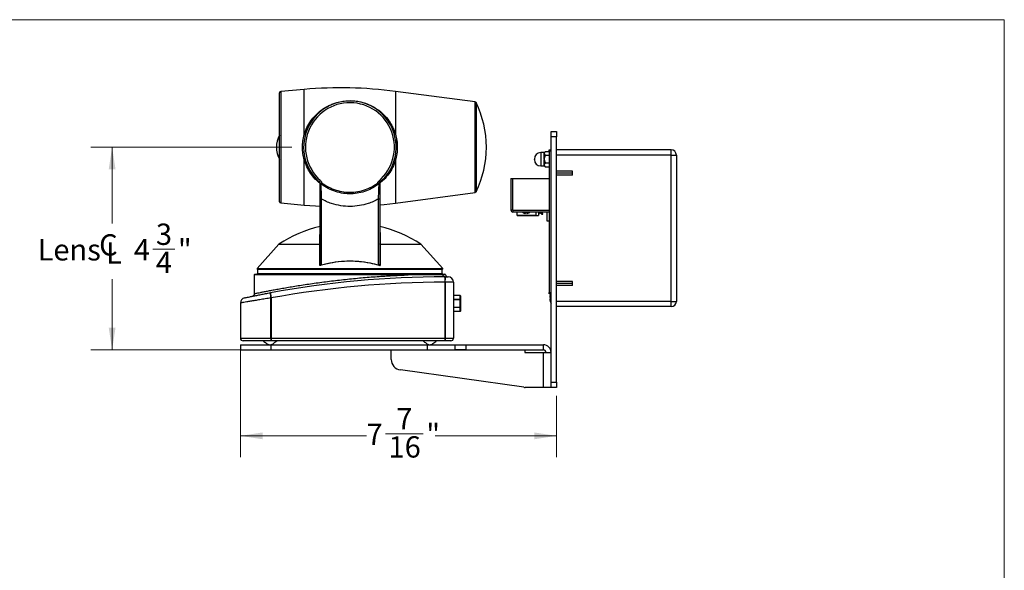
# Model space of a CAD drawing. Units: inches. Extents: x 0.3 to 10.8, y 0.4 to 8.2.
# Drawn here: x 4.9 to 10.6, y 5 to 8.2 of the extents above; entities that cross this region are included whole.
import ezdxf

# ---------------------------------------------------------------- set-up
doc = ezdxf.new("R2010")
doc.units = ezdxf.units.IN
doc.header["$MEASUREMENT"] = 0
doc.styles.add('SLDTEXTSTYLE0', font='TXT', dxfattribs={"width": 0.75})
doc.dimstyles.new('SLDDIMSTYLE0', dxfattribs={"dimtxt": 0.125, "dimasz": 0.13, "dimexe": 0, "dimexo": 0.0625, "dimgap": 0.03125, "dimtad": 0, "dimtih": 1, "dimtoh": 1, "dimdec": 6, "dimlfac": 4, "dimrnd": 1e-09, "dimzin": 12, "dimdsep": 46, "dimtxsty": 'SLDTEXTSTYLE0', "dimsah": 1, "dimcen": 0.09, "dimadec": 0, "dimazin": 3, "dimtfac": 1, "dimtdec": 3, "dimtofl": 0, "dimtmove": 0, "dimatfit": 3, "dimfxl": 1, "dimfrac": 2, "dimtolj": 1, "dimtzin": 12, "dimarcsym": 0})

# ---------------------------------------------------------------- blocks, each defined once
blk = doc.blocks.new('_D_2')
at = {"color": 7, "linetype": 'Continuous', "lineweight": 0}
for p, q in [((6.1506, 6.2742), (6.1506, 5.6263)), ((8.0038, 5.9855), (8.0038, 5.6263)), ((6.1506, 5.7513), (6.8901, 5.7513)), ((7.0008, 5.7641), (7.2221, 5.7641)), ((8.0038, 5.7513), (7.292, 5.7513))]:
    blk.add_line(p, q, dxfattribs=at)
at = {"color": 7, "linetype": 'Continuous', "lineweight": 18}
for points in [[(6.1506, 5.7513), (6.2806, 5.7313), (6.2806, 5.7713)], [(8.0038, 5.7513), (7.8738, 5.7713), (7.8738, 5.7313)]]:
    blk.add_solid(points, dxfattribs=at)
at = {"color": 7, "linetype": 'Continuous', "lineweight": 18, "char_height": 0.125, "attachment_point": 1, "style": 'SLDTEXTSTYLE0'}
for s, insert in [('7', (7.0653, 5.9143)), ('7', (6.8901, 5.823)), ('"', (7.2405, 5.823)), ('16', (7.0191, 5.749))]:
    blk.add_mtext(s, dxfattribs=dict(at, insert=insert))
blk = doc.blocks.new('SW_SYMBOL_MOD_CL')
at = {"color": 0, "linetype": 'Continuous', "lineweight": 18, "char_height": 30.8, "attachment_point": 5, "style": 'SLDTEXTSTYLE0'}
for s, insert in [('C', (15.7, 23.6)), ('L', (23.6, 11.8))]:
    blk.add_mtext(s, dxfattribs=dict(at, insert=insert))
blk = doc.blocks.new('_D_3')
at = {"color": 7, "linetype": 'Continuous', "lineweight": 0}
for p, q in [((6.4529, 7.4442), (5.2735, 7.4442)), ((5.3985, 7.4442), (5.3985, 6.9967)), ((5.6368, 6.846), (5.7658, 6.846)), ((5.3985, 6.2555), (5.3985, 6.6698)), ((6.2799, 6.2555), (5.2735, 6.2555))]:
    blk.add_line(p, q, dxfattribs=at)
at = {"color": 7, "linetype": 'Continuous', "lineweight": 18}
for points in [[(5.3985, 7.4442), (5.3785, 7.3142), (5.4185, 7.3142)], [(5.3985, 6.2555), (5.4185, 6.3855), (5.3785, 6.3855)]]:
    blk.add_solid(points, dxfattribs=at)
at = {"color": 7, "linetype": 'Continuous', "lineweight": 18, "xscale": 0.0040555664, "yscale": 0.0040555664, "zscale": 0.0040555664}
blk.add_blockref('SW_SYMBOL_MOD_CL', (5.3129, 6.7591), dxfattribs=at)
at = {"color": 7, "linetype": 'Continuous', "lineweight": 18, "char_height": 0.125, "attachment_point": 1, "style": 'SLDTEXTSTYLE0'}
for s, insert in [('3', (5.6552, 6.9962)), ('Lens', (4.9613, 6.9049)), ('4', (5.5262, 6.9049)), ('"', (5.7842, 6.9049)), ('4', (5.6552, 6.8309))]:
    blk.add_mtext(s, dxfattribs=dict(at, insert=insert))

msp = doc.modelspace()

# ---------------------------------------------------------------- linework, layer by layer
at = {"color": 7, "linetype": 'Continuous', "lineweight": 18}
for p in [(0.329927, 8.19207317), (10.629927, 0.39207317)]:
    msp.add_line(p, (10.629927, 8.19207317), dxfattribs=at)
at = {"color": 7, "linetype": 'Continuous', "lineweight": 25}
for p, q in [((6.38035007, 7.4441564), (6.38035007, 7.76369484)), ((6.52514334, 7.78323509), (6.38719641, 7.7711663)), ((7.52638043, 7.71008529), (7.05928039, 7.77158018)), ((7.97258303, 7.53547914), (8.00383303, 7.53547914)), ((7.97258303, 7.50422914), (7.97258303, 7.53547914)), ((8.00383303, 7.53547914), (8.00383303, 7.50422914)), ((8.00383303, 7.50422914), (7.97258303, 7.50422914)), ((7.97258303, 6.06672914), (7.97258303, 7.50422914)), ((8.00383303, 6.06672914), (8.00383303, 7.50422914)), ((6.38035007, 7.12461796), (6.38035007, 7.4441564)), ((7.93220375, 7.41249538), (7.91198928, 7.41249538)), ((7.93220375, 7.38239374), (7.93220375, 7.40389505)), ((7.93397151, 7.40446607), (7.93323928, 7.40800378)), ((7.93831444, 7.41757053), (7.93397151, 7.41322761)), ((7.93397151, 7.40446607), (7.93397151, 7.38256171)), ((7.93928227, 7.41850349), (7.96058303, 7.41850349)), ((7.93928227, 7.39750408), (7.96058303, 7.39750408)), ((7.96058303, 7.4279004), (7.97258303, 7.4279004)), ((7.96058303, 7.4200879), (7.96058303, 7.4279004)), ((7.96058303, 7.4200879), (7.96058303, 6.5919629)), ((7.97258303, 7.4200879), (7.96058303, 7.4200879)), ((8.67558303, 7.42922914), (8.00383303, 7.42922914)), ((8.67558303, 7.39797914), (8.00383303, 7.39797914)), ((8.67558303, 7.39797914), (8.67558303, 7.42922914)), ((8.67558303, 6.54022914), (8.67558303, 7.39797914)), ((8.67558303, 7.39797914), (8.70683303, 7.39797914)), ((8.70683303, 7.39797914), (8.70683303, 6.54022914)), ((7.05537508, 7.37827311), (7.05306447, 7.3675729)), ((7.87448928, 7.37270544), (7.87448928, 7.37499538)), ((7.87448928, 7.37187038), (7.87448928, 7.37270544)), ((7.91198928, 7.33437038), (7.93220375, 7.33437038)), ((7.93220375, 7.34498632), (7.93220375, 7.3674873)), ((7.93323928, 7.37496878), (7.93397151, 7.38256171)), ((7.93323928, 7.34039787), (7.93397151, 7.34445308)), ((7.93928227, 7.35243347), (7.93397151, 7.36737585)), ((7.93397151, 7.36737585), (7.93397151, 7.34445308)), ((7.93928227, 7.32836227), (7.93397151, 7.33634265)), ((7.93397151, 7.33363814), (7.93831444, 7.32929522)), ((7.93928227, 7.35243347), (7.96058303, 7.35243347)), ((7.93822595, 7.32951118), (7.93928227, 7.32836227)), ((7.93928227, 7.32836227), (7.96058303, 7.32836227)), ((8.09758303, 7.30422914), (8.00383303, 7.30422914)), ((8.09758303, 7.29251664), (8.00383303, 7.29251664)), ((8.09758303, 7.29250414), (8.00383303, 7.29250414)), ((8.09758303, 7.28079164), (8.00383303, 7.28079164)), ((8.09758303, 7.29251664), (8.09758303, 7.30422914)), ((8.09758303, 7.29250414), (8.09758303, 7.29251664)), ((8.09758303, 7.28079164), (8.09758303, 7.29250414)), ((6.61944244, 7.24921206), (6.61256951, 7.24148553)), ((6.61760007, 7.23027793), (6.61759112, 7.23079599)), ((6.62070635, 7.23109355), (6.62045924, 7.2309812)), ((6.62045924, 7.2309812), (6.62150737, 7.22529597)), ((6.6283577, 7.23530064), (6.63284739, 7.23198907)), ((6.96283415, 7.22937125), (6.96113029, 7.2305049)), ((6.96871546, 7.23764265), (6.96201085, 7.24551568)), ((6.96256365, 7.23332145), (6.96479693, 7.23323962)), ((6.984172, 7.25304646), (6.9680778, 7.2381791)), ((6.96810007, 7.2363103), (6.96810007, 7.23096774)), ((7.73670311, 7.26112727), (7.73670311, 7.07587727)), ((7.73670311, 7.26112727), (7.74670311, 7.26112727)), ((7.74670311, 7.26112727), (7.74670311, 7.07587727)), ((7.74870311, 7.26112727), (7.96058303, 7.26112727)), ((7.74870311, 7.07587727), (7.74870311, 7.26112727)), ((7.05928039, 7.11673261), (7.52638043, 7.1782275)), ((6.38719641, 7.1171465), (6.52514334, 7.1050777)), ((6.61760007, 6.75848373), (6.61760007, 7.14286629)), ((6.62510007, 7.14093382), (6.62510007, 6.75655126)), ((6.96060007, 6.75655126), (6.96060007, 7.14093382)), ((6.96810007, 7.14286629), (6.96810007, 6.75848373)), ((7.74670311, 7.07587727), (7.73670311, 7.07587727)), ((7.74870311, 7.07387727), (7.74870311, 7.07587727)), ((7.74870311, 7.07387727), (7.74870311, 7.06387727)), ((7.96058303, 7.06387727), (7.74870311, 7.06387727)), ((7.77351413, 7.04434971), (7.77351413, 7.06387727)), ((7.77351413, 7.04434971), (7.77351413, 7.04312727)), ((7.88256925, 7.04434971), (7.77351413, 7.04434971)), ((7.81228694, 7.05862906), (7.81171538, 7.05862906)), ((7.81810142, 7.05649218), (7.81843336, 7.05641708)), ((7.82171688, 7.05641708), (7.82178834, 7.05649218)), ((7.82185836, 7.05649218), (7.82178398, 7.05641708)), ((7.82178834, 7.05649218), (7.82197545, 7.05862906)), ((7.82601986, 7.05862906), (7.82194972, 7.05862906)), ((7.83009517, 7.05862906), (7.82601986, 7.05862906)), ((7.8303077, 7.05649218), (7.83038208, 7.05641708)), ((7.83369459, 7.05641708), (7.83402718, 7.05649218)), ((7.83406464, 7.05649218), (7.83373269, 7.05641708)), ((7.84045054, 7.05862906), (7.8398433, 7.05862906)), ((7.88256925, 7.06387727), (7.88256925, 7.04434971)), ((7.89901413, 7.06387727), (7.89901413, 7.04312727)), ((7.89901413, 7.05468435), (7.89982712, 7.05468435)), ((7.89901413, 7.0517316), (7.89982712, 7.0517316)), ((7.89982712, 7.05468435), (7.89982712, 7.0517316)), ((7.90058044, 7.05468435), (7.89982712, 7.05468435)), ((7.89982712, 7.0517316), (7.90179563, 7.0517316)), ((7.90164578, 7.05468435), (7.90058044, 7.05468435)), ((7.90179563, 7.05468435), (7.90164578, 7.05468435)), ((7.90179563, 7.05665286), (7.90179563, 7.05526091)), ((7.9106539, 7.05665286), (7.90179563, 7.05665286)), ((7.90179563, 7.05526091), (7.90179563, 7.05468435)), ((7.90338347, 7.05517648), (7.90179563, 7.05517648)), ((7.90179563, 7.0517316), (7.90179563, 7.05468435)), ((7.90338347, 7.05517648), (7.90423586, 7.05665286)), ((7.9106539, 7.05665286), (7.91291384, 7.05665286)), ((7.91291384, 7.05665286), (7.91655941, 7.05665286)), ((7.91655941, 7.05665286), (7.91655941, 7.06387727)), ((7.92148067, 7.05468435), (7.91852791, 7.05468435)), ((7.91852791, 7.0517316), (7.92148067, 7.0517316)), ((7.92148067, 7.0517316), (7.92148067, 7.05468435)), ((7.92344917, 7.05468435), (7.92148067, 7.05468435)), ((7.92148067, 7.0517316), (7.92344917, 7.0517316)), ((7.92344917, 7.0517316), (7.92344917, 7.05468435)), ((7.94858303, 7.01112727), (7.94858303, 7.06387727)), ((7.77351413, 7.04312727), (7.89901413, 7.04312727)), ((7.96058303, 7.01112727), (7.94858303, 7.01112727)), ((6.61625919, 6.9323519), (6.61760007, 6.9366029)), ((6.61625919, 6.87547331), (6.61625919, 6.9323519)), ((6.96944095, 6.94442843), (6.96944095, 6.87547331)), ((6.37665866, 6.87547331), (6.24840908, 6.73303773)), ((6.37665866, 6.87547331), (6.61625919, 6.87547331)), ((6.61640146, 6.87549184), (6.61625919, 6.87547331)), ((6.96944095, 6.87547331), (6.96929869, 6.87549184)), ((6.96944095, 6.87547331), (7.20904149, 6.87547331)), ((7.33729106, 6.73303773), (7.20904149, 6.87547331)), ((6.61752966, 6.75700087), (6.61760007, 6.75848373)), ((6.62510007, 6.75655126), (6.62472789, 6.75361273)), ((6.96097225, 6.75361273), (6.96060007, 6.75655126)), ((6.96810007, 6.75848373), (6.96817049, 6.75700087)), ((6.23601502, 6.69922331), (7.13270692, 6.69922331)), ((6.25151149, 6.72672331), (6.25151149, 6.70297331)), ((7.33277011, 6.69922331), (7.35005392, 6.69922331)), ((7.33418866, 6.70297331), (7.33418866, 6.72672331)), ((6.23226502, 6.69547331), (6.23226502, 6.58516577)), ((7.35046803, 6.65247331), (7.35010683, 6.65247331)), ((7.35205525, 6.65247331), (7.35046803, 6.65247331)), ((7.35046803, 6.32422331), (7.35046803, 6.65247331)), ((7.35106565, 6.68372331), (7.35142685, 6.68372331)), ((7.35142685, 6.68372331), (7.36902828, 6.68372331)), ((7.35205525, 6.65247331), (7.35205525, 6.32422331)), ((7.40027828, 6.65247331), (7.35205525, 6.65247331)), ((7.40027828, 6.65247331), (7.40027828, 6.32422331)), ((8.09758303, 6.65741664), (8.00383303, 6.65741664)), ((8.09758303, 6.64570414), (8.00383303, 6.64570414)), ((8.09758303, 6.64569164), (8.00383303, 6.64569164)), ((8.09758303, 6.64570414), (8.09758303, 6.65741664)), ((8.09758303, 6.64569164), (8.09758303, 6.64570414)), ((8.09758303, 6.63397914), (8.09758303, 6.64569164)), ((6.23266903, 6.58517304), (6.23263429, 6.58516577)), ((7.96058303, 6.5919629), (7.97258303, 6.5919629)), ((7.96058303, 6.5841504), (7.96058303, 6.5919629)), ((7.97258303, 6.5841504), (7.96058303, 6.5841504)), ((8.09758303, 6.63397914), (8.00383303, 6.63397914)), ((6.15057607, 6.53009454), (6.15057607, 6.46961097)), ((6.32926808, 6.32422331), (6.32926808, 6.55978559)), ((6.33119189, 6.55978559), (6.32926808, 6.55978559)), ((6.33119189, 6.55978559), (6.33119189, 6.32422331)), ((7.43977828, 6.57372331), (7.40027828, 6.57372331)), ((7.43977828, 6.54872331), (7.40027828, 6.54872331)), ((7.43977828, 6.55047331), (7.43977828, 6.57372331)), ((7.43977828, 6.55047331), (7.44152828, 6.55047331)), ((7.44152828, 6.57197331), (7.44152828, 6.55047331)), ((7.44152828, 6.55047331), (7.44152828, 6.54697331)), ((7.44152828, 6.54697331), (7.44152828, 6.52747331)), ((7.44152828, 6.52747331), (7.44152828, 6.50797331)), ((7.96552164, 6.56344322), (7.96796645, 6.56322932)), ((7.96796645, 6.55522895), (7.96552164, 6.55501506)), ((7.96796645, 6.57994006), (7.96796645, 6.57955008)), ((7.96796645, 6.56322932), (7.96796645, 6.55522895)), ((7.96796645, 6.53890819), (7.96796645, 6.53851821)), ((8.67558303, 6.54022914), (8.00383303, 6.54022914)), ((8.67558303, 6.54022914), (8.70683303, 6.54022914)), ((8.67558303, 6.50897914), (8.67558303, 6.54022914)), ((6.15057607, 6.46961097), (6.15058399, 6.46009454)), ((7.40027828, 6.50622331), (7.43977828, 6.50622331)), ((7.43977828, 6.48122331), (7.40027828, 6.48122331)), ((7.43977828, 6.48122331), (7.43977828, 6.50447331)), ((7.43977828, 6.50447331), (7.44152828, 6.50447331)), ((7.44152828, 6.50797331), (7.44152828, 6.50447331)), ((7.44152828, 6.50447331), (7.44152828, 6.48297331)), ((8.67558303, 6.50897914), (8.00383303, 6.50897914)), ((6.15058399, 6.46009454), (6.15058399, 6.33847331)), ((6.15057607, 6.33544223), (6.15057607, 6.32422331)), ((6.15057607, 6.32422331), (6.32926808, 6.32422331)), ((6.33069786, 6.30872331), (6.16607607, 6.30872331)), ((6.28510007, 6.30872331), (6.28510007, 6.30822178)), ((6.32926808, 6.32422331), (6.33119189, 6.32422331)), ((6.33166746, 6.30872331), (6.33069786, 6.30872331)), ((6.33119189, 6.32422331), (7.35046803, 6.32422331)), ((7.35094361, 6.30872331), (6.33166746, 6.30872331)), ((6.36310007, 6.3082224), (6.36310007, 6.30872331)), ((7.22260007, 6.30872331), (7.22260007, 6.30822469)), ((7.30060007, 6.30822318), (7.30060007, 6.30872331)), ((7.35046803, 6.32422331), (7.35205525, 6.32422331)), ((7.35174356, 6.30872331), (7.35094361, 6.30872331)), ((7.38477828, 6.30872331), (7.35174356, 6.30872331)), ((7.35205525, 6.32422331), (7.40027828, 6.32422331)), ((6.15216527, 6.28547914), (6.15216527, 6.25547914)), ((6.15216527, 6.28547914), (6.32985228, 6.28547914)), ((6.15216527, 6.25547914), (6.32985228, 6.25547914)), ((6.32985228, 6.28547914), (6.32985228, 6.25547914)), ((6.32985228, 6.28547914), (7.24591527, 6.28547914)), ((6.32985228, 6.25547914), (7.24591527, 6.25547914)), ((7.03508303, 6.19967922), (7.03508303, 6.25522914)), ((7.03508303, 6.25522914), (7.81758303, 6.25522914)), ((7.24591527, 6.28547914), (7.24591527, 6.25547914)), ((7.24591527, 6.28547914), (7.41008303, 6.28547914)), ((7.24591527, 6.25547914), (7.41008303, 6.25547914)), ((7.41008303, 6.25547914), (7.41008303, 6.28547914)), ((7.41008303, 6.28547914), (7.47258303, 6.28547914)), ((7.47258303, 6.25547914), (7.41008303, 6.25547914)), ((7.47258303, 6.28547914), (7.47258303, 6.25547914)), ((7.47258303, 6.28547914), (7.92758303, 6.28547914)), ((7.47258303, 6.25547914), (7.92758303, 6.25547914)), ((7.81758303, 6.25522914), (7.81758303, 6.24047914)), ((7.81758303, 6.24047914), (7.92758303, 6.24047914)), ((7.92758303, 6.25547914), (7.92758303, 6.28547914)), ((7.92758303, 6.03547914), (7.92758303, 6.24047914)), ((7.92758303, 6.24047914), (7.94258303, 6.24047914)), ((7.94258303, 6.24047914), (7.97258303, 6.24047914)), ((7.81200217, 6.03608823), (7.08887869, 6.13778831)), ((7.97258303, 6.06672914), (8.00383303, 6.06672914)), ((7.97258303, 6.03547914), (7.97258303, 6.06672914)), ((8.00383303, 6.06672914), (8.00383303, 6.03547914)), ((7.92758303, 6.03547914), (7.82070651, 6.03547914)), ((7.97258303, 6.03547914), (7.92758303, 6.03547914)), ((8.00383303, 6.03547914), (7.97258303, 6.03547914))]:
    msp.add_line(p, q, dxfattribs=at)
at = {"color": 8, "linetype": 'Continuous', "lineweight": 25}
for p, q in [((6.38719641, 7.7711663), (6.38719641, 7.1171465)), ((6.52514334, 7.51792495), (6.52514334, 7.78323509)), ((7.05928039, 7.77158018), (7.05928039, 7.52110979)), ((7.52638043, 7.4441564), (7.52638043, 7.71008529)), ((7.53213588, 7.70595064), (7.53213588, 7.4441564)), ((7.52638043, 7.1782275), (7.52638043, 7.4441564)), ((7.53213588, 7.4441564), (7.53213588, 7.18236216)), ((7.91198928, 7.41249538), (7.91198928, 7.35524686)), ((7.93220375, 7.41084029), (7.93220375, 7.41249538)), ((7.93397151, 7.41322761), (7.93397151, 7.4115415)), ((6.52514334, 7.1050777), (6.52514334, 7.37038785)), ((7.05928039, 7.367203), (7.05928039, 7.11673261)), ((7.91198928, 7.35524686), (7.91198928, 7.33437038)), ((7.93220375, 7.33437038), (7.93220375, 7.33702512)), ((7.93397151, 7.33634265), (7.93397151, 7.33363814)), ((7.74870311, 7.07587727), (7.96058303, 7.07587727)), ((7.82599589, 7.06215962), (7.80626537, 7.06215962)), ((7.84590068, 7.06215962), (7.82599589, 7.06215962)), ((7.89901413, 7.05665286), (7.90179563, 7.05665286)), ((7.9106539, 7.06387727), (7.9106539, 7.05665286)), ((6.96810007, 6.94476567), (6.96944095, 6.94442843)), ((6.24840908, 6.73303773), (7.33729106, 6.73303773)), ((7.33661041, 6.7302302), (6.24908974, 6.7302302)), ((7.33418866, 6.72672331), (6.25151149, 6.72672331)), ((6.25151149, 6.70297331), (7.33418866, 6.70297331)), ((7.13499568, 6.69547331), (6.23226502, 6.69547331)), ((7.35373207, 6.69620383), (7.33633418, 6.69620383)), ((7.43977828, 6.55047331), (7.40027828, 6.55047331)), ((7.43977828, 6.54872331), (7.43977828, 6.55047331)), ((7.43977828, 6.52747331), (7.43977828, 6.54872331)), ((7.43977828, 6.50622331), (7.43977828, 6.52747331)), ((7.43977828, 6.50447331), (7.40027828, 6.50447331)), ((7.43977828, 6.50447331), (7.43977828, 6.50622331))]:
    msp.add_line(p, q, dxfattribs=at)
at = {"color": 7, "linetype": 'Continuous', "lineweight": 25, "flags": 128}
for points in [[(6.96810007, 7.2363103), (6.96800774, 7.23588353), (6.96773189, 7.23546202), (6.96727592, 7.23505095), (6.96664543, 7.23465539), (6.9658482, 7.23428019), (6.96489403, 7.23392999), (6.96379466, 7.23360909), (6.96256365, 7.23332145)], [(6.52514334, 7.1050777), (6.59187561, 7.10015523), (6.61760007, 7.09874552)], [(6.96810007, 7.10645892), (6.99282634, 7.10890401), (7.05928039, 7.11673261)], [(7.13270692, 6.69922331), (7.13315344, 6.69915126), (7.13358279, 6.69893786), (7.13397849, 6.69859133), (7.13432532, 6.69812496), (7.13460996, 6.6975567), (7.13482146, 6.69690838), (7.13495171, 6.6962049), (7.13499568, 6.69547331)], [(7.30005124, 6.30822318), (7.29993944, 6.30822292), (7.29541222, 6.30822128), (7.28707294, 6.30822168), (7.27586179, 6.30822427), (7.26304274, 6.308222), (7.25006105, 6.30822444), (7.23838029, 6.30822138), (7.22931738, 6.30822194), (7.22389409, 6.30822179), (7.22260007, 6.30822469), (7.22260007, 6.30822469)]]:
    msp.add_lwpolyline(points, dxfattribs=at)
at = {"color": 7, "linetype": 'Continuous', "lineweight": 25}
for centre, radius, start, end in [((6.38785007, 7.76369484), 0.0075, 95, 180), ((6.73900174, 5.33882235), 2.45375, 82.5, 95), ((6.79285007, 7.4441564), 0.27125, 310.417438206, 228.346144151), ((6.79285007, 7.4441564), 0.26090899, 310.417438206, 228.346144151), ((7.52540148, 7.70264946), 0.0075, 26.113933106, 82.5), ((6.99807611, 7.4441564), 0.59477396, 0, 26.113933106), ((6.50291469, 7.4441564), 0.14131461, 150.015147137, 209.984852863), ((6.52896211, 7.52644558), 0.00933725, 245.859049832, 287.115977847), ((7.05569635, 7.52892511), 0.00859794, 252.175256528, 294.635780428), ((6.99807611, 7.4441564), 0.59477396, 333.886066894, 0), ((7.91198928, 7.37499538), 0.0375, 90, 180), ((7.93220375, 7.41499538), 0.0025, 270, 315), ((7.93221271, 7.4133966), 0.00255633, 269.799169258, 313.473649522), ((7.93224608, 7.40678585), 0.00289111, 269.161041549, 306.641619177), ((8.67558303, 7.39797914), 0.03125, 0, 90), ((6.52896211, 7.36186721), 0.00933725, 72.884022153, 114.140950168), ((7.05569635, 7.35938768), 0.00859794, 65.364219572, 107.824743472), ((7.91198928, 7.37187038), 0.0375, 180, 270), ((7.93230609, 7.39070276), 0.00830965, 269.29432319, 281.561546417), ((7.93230927, 7.35508571), 0.01240204, 82.297480197, 90.487514653), ((7.93225448, 7.34195768), 0.00302906, 55.469036718, 90.959771332), ((7.93221793, 7.33443115), 0.00259401, 47.467240394, 90.31330281), ((7.93220375, 7.33187038), 0.0025, 45, 90), ((6.62327047, 7.23070196), 0.00568623, 184.276580487, 251.93688592), ((6.95221205, 7.23681645), 0.01092569, 324.712467006, 341.34379663), ((6.95596206, 7.23529024), 0.00906973, 319.261418385, 346.932739343), ((6.96241804, 7.2313781), 0.00569683, 288.569246566, 355.869264226), ((7.52540148, 7.18566334), 0.0075, 277.5, 333.886066894), ((6.38785007, 7.12461796), 0.0075, 180, 265), ((6.62334955, 7.14966013), 0.00890016, 229.759475519, 281.343116443), ((6.96235059, 7.14966013), 0.00890016, 258.656883557, 310.240524481), ((7.74870311, 7.07587727), 0.012, 180, 270), ((7.74870311, 7.07587727), 0.002, 180, 270), ((7.80804303, 7.06436805), 0.002835, 189.969145428, 231.168027939), ((7.82608303, 7.08677967), 0.03160516, 231.168027939, 242.960918464), ((7.82605226, 7.08710553), 0.03162899, 244.201222465, 255.440923924), ((7.82337339, 7.08241762), 0.02646567, 259.242188556, 263.566961736), ((7.81938518, 7.06164303), 0.00572253, 285.119387437, 294.045334523), ((8.11358485, 7.03552964), 0.29254851, 175.471252165, 175.890954646), ((8.97168541, 7.06817041), 1.14570528, 180.300596067, 180.477160792), ((8.12315269, 7.08669567), 0.29439844, 185.470627466, 185.888559991), ((7.83275204, 7.0618393), 0.00591753, 246.390704261, 255.181310235), ((7.82873607, 7.08261438), 0.02666244, 276.409229759, 280.717924153), ((7.82607173, 7.08712867), 0.03165255, 284.556624237, 295.790741416), ((7.82608303, 7.08677967), 0.03160516, 297.039081536, 308.831972061), ((7.84412303, 7.06436805), 0.002835, 308.831972061, 350.030854572), ((7.91852791, 7.05665286), 0.00492126, 180, 270), ((7.91852791, 7.05665286), 0.0019685, 180, 202.499999975), ((7.91852791, 7.05665286), 0.0019685, 202.499999975, 270), ((6.79285007, 6.24511214), 0.75536117, 103.415332882, 123.434499723), ((6.61593646, 6.93398441), 0.0016641, 281.182790192, 358.611290075), ((6.79285007, 6.24511214), 0.75536117, 56.565500277, 76.584667118), ((6.62656773, 6.76686208), 0.01337648, 227.493887254, 262.09431449), ((6.62334955, 6.76527757), 0.00890016, 229.759475519, 281.343116443), ((6.96235059, 6.76527757), 0.00890016, 258.656883555, 310.240524481), ((6.95913241, 6.76686208), 0.01337648, 277.905685509, 312.506112746), ((6.23601502, 6.69547331), 0.00375, 90, 180), ((6.24776149, 6.70297331), 0.00375, 270, 0), ((6.24970959, 6.73186675), 0.00175, 138, 249.255636303), ((6.24776149, 6.72672331), 0.00375, 0, 69.255636303), ((7.33272619, 6.6955583), 0.00366528, 10.143961104, 89.313413801), ((7.33793866, 6.72672331), 0.00375, 110.744363697, 180), ((7.33793866, 6.70297331), 0.00375, 180, 270), ((7.33599056, 6.73186675), 0.00175, 290.744363697, 42), ((7.35005392, 6.69547331), 0.00375, 11.233343843, 90), ((7.35106565, 1.00566998), 5.67805333, 90, 100.395448888), ((7.35010683, 1.00566998), 5.64680333, 90, 100.395448888), ((7.35124719, 6.69887205), 0.01514983, 190.143961104, 269.313413801), ((7.60545152, 6.66027846), 0.25546395, 174.734348902, 181.750820367), ((7.60581272, 6.66027846), 0.25546395, 174.734348902, 181.750820367), ((6.9630695, 6.66028266), 0.38906413, 358.849875147, 3.454095555), ((7.36893512, 6.69922331), 0.0155, 191.233343843, 270), ((7.36902828, 6.65247331), 0.03125, 0, 90), ((6.41280777, 6.58276858), 0.08664351, 174.865502415, 195.382351672), ((6.58322372, 6.61388424), 0.25777259, 185.199775701, 192.114714271), ((8.01707201, 6.55922914), 0.05329444, 152.120434441, 157.131765052), ((6.18182607, 6.53009454), 0.03125, 101.950245571, 179.999384596), ((7.43977828, 6.57197331), 0.00175, 0, 90), ((7.43977828, 6.54697331), 0.00175, 0, 90), ((8.00960303, 6.56265856), 0.04507659, 167.937989238, 175.709955585), ((7.9742279, 6.56780661), 0.00973849, 190.508260556, 206.619082372), ((7.9742279, 6.55065166), 0.00973849, 153.380917628, 169.491739444), ((8.00960303, 6.55579971), 0.04507659, 184.290044415, 192.062010762), ((8.01739419, 6.55924129), 0.05343734, 157.663295628, 166.100233673), ((8.01739419, 6.55921698), 0.05343734, 193.899766327, 202.336704372), ((8.01707201, 6.55922914), 0.05329444, 202.868234948, 213.407373274), ((8.67558303, 6.54022914), 0.03125, 270, 0), ((7.43977828, 6.50797331), 0.00175, 270, 0), ((7.43977828, 6.48297331), 0.00175, 270, 0), ((6.16607607, 6.32422331), 0.0155, 179.999902305, 270), ((6.37234844, 6.32038129), 0.04325134, 174.903684384, 195.636902927), ((6.45784285, 6.32035196), 0.12671012, 178.249179633, 185.265651098), ((7.477119, 6.32035196), 0.12671012, 178.249179633, 185.265651098), ((7.15911832, 6.32034988), 0.19297581, 356.545904445, 1.150124853), ((7.38477828, 6.32422331), 0.0155, 270, 0.000149423), ((7.92758303, 6.24047914), 0.045, 0, 90), ((7.92758303, 6.24047914), 0.015, 0, 90), ((7.09758303, 6.19967922), 0.0625, 180, 261.994428374), ((7.82070651, 6.09797914), 0.0625, 261.994428374, 270)]:
    msp.add_arc(centre, radius, start, end, dxfattribs=at)
at = {"color": 8, "linetype": 'Continuous', "lineweight": 25}
msp.add_arc((8.21167792, 7.06402009), 0.38568652, 180.021217028, 180.276383009, dxfattribs=at)
at = {"color": 7, "linetype": 'Continuous', "lineweight": 25}
for points, knots in [([(6.52514334, 7.51792495), (6.52993346, 7.5320241), (6.5396758, 7.56069947), (6.56227416, 7.59855167), (6.58973072, 7.63214718), (6.62295942, 7.66174573), (6.65573243, 7.68253696), (6.68578249, 7.6964382), (6.71211598, 7.70584645), (6.74251697, 7.71325271), (6.77685472, 7.71730942), (6.81230082, 7.7170758), (6.84865062, 7.71224824), (6.88521309, 7.70234355), (6.92395884, 7.68587305), (6.96272313, 7.66168866), (6.99912581, 7.62886253), (7.0247182, 7.59582678), (7.04149027, 7.56643093), (7.05185711, 7.54380667), (7.05694316, 7.52825593), (7.05928039, 7.52110979)], [0, 0, 0, 0, 0.0609840457, 0.1240315676, 0.1852154237, 0.2477722244, 0.3179156274, 0.3540630485, 0.3901998538, 0.4363573542, 0.4836384676, 0.5299354282, 0.5777846315, 0.6307338515, 0.6851583349, 0.7550800769, 0.8269864821, 0.8968284409, 0.9330306619, 0.9692251539, 1, 1, 1, 1]), ([(6.52514334, 7.37038785), (6.5222777, 7.38202572), (6.51646848, 7.40561795), (6.51398353, 7.44285047), (6.51613761, 7.48095793), (6.52211175, 7.50548078), (6.52514334, 7.51792495)], [0, 0, 0, 0, 0.24202351242, 0.49062855843, 0.74151856027, 1, 1, 1, 1]), ([(7.05928039, 7.52110979), (7.06249684, 7.50857102), (7.06903096, 7.48309886), (7.07147038, 7.44366747), (7.06881584, 7.4043369), (7.06249027, 7.37970323), (7.05928039, 7.367203)], [0, 0, 0, 0, 0.2502396501, 0.508354586, 0.7505172575, 1, 1, 1, 1]), ([(7.06001292, 7.48926007), (7.06039263, 7.48758548), (7.06360595, 7.47341412), (7.06495246, 7.45698876), (7.06391593, 7.44266843), (7.06381478, 7.44127103)], [0, 0, 0, 0, 0.10788041776, 0.91294552136, 1, 1, 1, 1]), ([(7.93323928, 7.40800378), (7.93322889, 7.40802237), (7.9329161, 7.40858198), (7.93237551, 7.40964979), (7.93226224, 7.41043484), (7.93220375, 7.41084029)], [0, 0, 0, 0, 0.01634135127, 0.49197320971, 1, 1, 1, 1]), ([(7.93220375, 7.40389505), (7.93223456, 7.40445217), (7.93231846, 7.40596939), (7.93282275, 7.40725561), (7.93322889, 7.40798512), (7.93323928, 7.40800378)], [0, 0, 0, 0, 0.3611989711, 0.9836566199, 1, 1, 1, 1]), ([(7.93323928, 7.40800378), (7.9332406, 7.40812465), (7.93325355, 7.40931013), (7.93363182, 7.41048575), (7.93397151, 7.4115415)], [0, 0, 0, 0, 0.1019592855, 1, 1, 1, 1]), ([(7.93397151, 7.4115415), (7.93475398, 7.41298209), (7.9360581, 7.41538312), (7.93836106, 7.41761194), (7.93928227, 7.41850349)], [0, 0, 0, 0, 0.5999905835, 1, 1, 1, 1]), ([(7.93928227, 7.39750408), (7.93804598, 7.39872087), (7.93577127, 7.40095972), (7.93453561, 7.40336708), (7.93397151, 7.40446607)], [0, 0, 0, 0, 0.543489845, 1, 1, 1, 1]), ([(7.93397151, 7.38256171), (7.93427521, 7.38394348), (7.93541398, 7.38912467), (7.93764572, 7.39395901), (7.93928227, 7.39750408)], [0, 0, 0, 0, 0.2666903716, 1, 1, 1, 1]), ([(6.54773261, 7.32804028), (6.54768967, 7.32811509), (6.54030144, 7.34098509), (6.53599326, 7.35593144), (6.53171013, 7.37079092)], [0, 0, 0, 0, 0.0058126281, 1, 1, 1, 1]), ([(7.93323928, 7.37496878), (7.93322889, 7.37500875), (7.9329161, 7.37621227), (7.93237551, 7.37869303), (7.93226224, 7.38113338), (7.93220375, 7.38239374)], [0, 0, 0, 0, 0.0163413513, 0.4919732097, 1, 1, 1, 1]), ([(7.93220375, 7.3674873), (7.93223456, 7.36839339), (7.93231846, 7.37086096), (7.93282275, 7.37336618), (7.93322889, 7.3749288), (7.93323928, 7.37496878)], [0, 0, 0, 0, 0.3611989711, 0.9836566199, 1, 1, 1, 1]), ([(7.93323928, 7.34039787), (7.93322889, 7.34041926), (7.9329161, 7.34106317), (7.93237551, 7.34247612), (7.93226224, 7.34413142), (7.93220375, 7.34498632)], [0, 0, 0, 0, 0.0163413513, 0.4919732097, 1, 1, 1, 1]), ([(7.93220375, 7.33702512), (7.93223456, 7.33737409), (7.93231846, 7.33832445), (7.93282275, 7.33954344), (7.93322889, 7.34037655), (7.93323928, 7.34039787)], [0, 0, 0, 0, 0.36119897109, 0.98365661992, 1, 1, 1, 1]), ([(7.93397151, 7.36737585), (7.93371383, 7.36895942), (7.93330425, 7.37147651), (7.93325686, 7.37402399), (7.93323928, 7.37496878)], [0, 0, 0, 0, 0.6291290935, 1, 1, 1, 1]), ([(7.93397151, 7.33634265), (7.93371383, 7.33718841), (7.93330425, 7.33853273), (7.93325686, 7.33989328), (7.93323928, 7.34039787)], [0, 0, 0, 0, 0.6291290935, 1, 1, 1, 1]), ([(7.93397151, 7.34445308), (7.93427521, 7.34519106), (7.93541398, 7.34795822), (7.93764572, 7.35054013), (7.93928227, 7.35243347)], [0, 0, 0, 0, 0.2666903716, 1, 1, 1, 1]), ([(6.61256951, 7.24148553), (6.61367323, 7.2402924), (6.61591882, 7.23786491), (6.61731768, 7.23396055), (6.61751844, 7.23163715), (6.61759112, 7.23079599)], [0, 0, 0, 0, 0.3814387382, 0.7760551352, 1, 1, 1, 1]), ([(6.61759112, 7.23079599), (6.61759139, 7.23079112), (6.61759499, 7.23072522), (6.61771843, 7.23049118), (6.61852172, 7.2302204), (6.6198524, 7.23074291), (6.62045924, 7.2309812)], [0, 0, 0, 0, 0.0119281792, 0.1615259627, 0.6176241796, 1, 1, 1, 1]), ([(6.61760007, 7.14286629), (6.61760007, 7.1518323), (6.61760007, 7.1700349), (6.61760007, 7.19346133), (6.61760007, 7.21385794), (6.61760007, 7.22477422), (6.61760007, 7.23027793)], [0, 0, 0, 0, 0.2679204997, 0.5439257282, 0.7700591631, 1, 1, 1, 1]), ([(6.61944244, 7.24921206), (6.62172568, 7.24680989), (6.62563498, 7.24269696), (6.62755788, 7.23747338), (6.6283577, 7.23530064)], [0, 0, 0, 0, 0.5840527054, 1, 1, 1, 1]), ([(6.6283577, 7.23530064), (6.62833136, 7.23528327), (6.62805884, 7.23510362), (6.62653428, 7.23411382), (6.62373147, 7.2324312), (6.6217405, 7.23155083), (6.62070635, 7.23109355)], [0, 0, 0, 0, 0.0090785176, 0.0939183412, 0.5293586748, 1, 1, 1, 1]), ([(6.96283415, 7.22937125), (6.95145096, 7.22121165), (6.92868342, 7.20489163), (6.88917133, 7.18687953), (6.84630486, 7.17472393), (6.80043638, 7.16958627), (6.75405749, 7.17223756), (6.70838766, 7.18254058), (6.66517457, 7.20057584), (6.63663728, 7.21847561), (6.62257831, 7.22961088), (6.62070635, 7.23109355)], [0, 0, 0, 0, 0.1137582855, 0.2275281274, 0.3512475769, 0.4749730578, 0.6012353535, 0.7274929118, 0.8540371431, 0.9805649345, 1, 1, 1, 1]), ([(6.62150737, 7.22529597), (6.62159388, 7.22377802), (6.62206756, 7.21546628), (6.62293406, 7.19839787), (6.62407731, 7.17179109), (6.62475116, 7.15146083), (6.62510007, 7.14093382)], [0, 0, 0, 0, 0.06660853453, 0.36472426221, 0.67105430879, 1, 1, 1, 1]), ([(6.63284739, 7.23198907), (6.64119875, 7.2263637), (6.66237136, 7.21210211), (6.6999835, 7.19524047), (6.74552148, 7.18295209), (6.79249963, 7.17887522), (6.83931198, 7.18295539), (6.88250028, 7.19411796), (6.92174915, 7.21142979), (6.94505671, 7.22614885), (6.95608069, 7.23435568), (6.95611421, 7.23438063)], [0, 0, 0, 0, 0.0873450897, 0.2214397312, 0.3555337294, 0.4952835676, 0.6284955874, 0.76170755, 0.8806716237, 0.9996371964, 1, 1, 1, 1]), ([(6.95611421, 7.23438063), (6.95620855, 7.23502556), (6.95656065, 7.23743246), (6.95815937, 7.24154544), (6.96072666, 7.24419189), (6.96201085, 7.24551568)], [0, 0, 0, 0, 0.1546471952, 0.5771443917, 1, 1, 1, 1]), ([(6.96113029, 7.2305049), (6.96001906, 7.23131176), (6.95846955, 7.23243685), (6.95666307, 7.2339215), (6.95613451, 7.23436364), (6.95611421, 7.23438063)], [0, 0, 0, 0, 0.7091376277, 0.9888253036, 1, 1, 1, 1]), ([(6.95611421, 7.23438063), (6.95614004, 7.23437317), (6.95688101, 7.23415933), (6.95917681, 7.23356592), (6.96118647, 7.23342086), (6.96256365, 7.23332145)], [0, 0, 0, 0, 0.0112433914, 0.3224239415, 1, 1, 1, 1]), ([(6.96060007, 7.14093382), (6.96075405, 7.14573216), (6.96119365, 7.15943116), (6.96200746, 7.18095337), (6.96307635, 7.20506599), (6.96383884, 7.21886115), (6.9642322, 7.22597784)], [0, 0, 0, 0, 0.1472332249, 0.4203430728, 0.7009645094, 1, 1, 1, 1]), ([(6.9642322, 7.22597784), (6.96421999, 7.22692996), (6.96420297, 7.22825759), (6.96338643, 7.22918073), (6.96294802, 7.22933197), (6.96283415, 7.22937125)], [0, 0, 0, 0, 0.6524083034, 0.9097122571, 1, 1, 1, 1]), ([(6.96479693, 7.23323962), (6.96555461, 7.23317411), (6.96727419, 7.23302543), (6.96802306, 7.23200129), (6.96808443, 7.2311777), (6.96810007, 7.23096774)], [0, 0, 0, 0, 0.3698352457, 0.8393527159, 1, 1, 1, 1]), ([(6.96871546, 7.23764265), (6.96866623, 7.23759763), (6.96855583, 7.23749666), (6.96839605, 7.23729602), (6.96817256, 7.23690623), (6.96810877, 7.23658521), (6.9681018, 7.23636483), (6.96810007, 7.2363103)], [0, 0, 0, 0, 0.0750947058, 0.1684024123, 0.3336870001, 0.8351287718, 1, 1, 1, 1]), ([(6.96810007, 7.23096774), (6.96810007, 7.22389291), (6.96810007, 7.20953755), (6.96810007, 7.18620195), (6.96810007, 7.16374937), (6.96810007, 7.14986654), (6.96810007, 7.14286629)], [0, 0, 0, 0, 0.2909821058, 0.5904248186, 0.7934764146, 1, 1, 1, 1]), ([(6.96060007, 7.14093382), (6.95079246, 7.13568207), (6.93117634, 7.12517811), (6.8937786, 7.11103777), (6.84849797, 7.10003034), (6.7945016, 7.09546396), (6.73940518, 7.09952474), (6.69221958, 7.11088207), (6.6541591, 7.12535972), (6.63478613, 7.1357426), (6.62510007, 7.14093382)], [0, 0, 0, 0, 0.0955972196, 0.1912031104, 0.3418251364, 0.492465802, 0.6518062975, 0.8111244281, 0.9055663576, 1, 1, 1, 1]), ([(7.82040813, 7.05611858), (7.82050934, 7.05610964), (7.82071184, 7.05609174), (7.82082246, 7.05610963), (7.82087779, 7.05611858)], [0, 0, 0, 0, 0.4998393691, 1, 1, 1, 1]), ([(7.8209275, 7.05611858), (7.82087132, 7.05610964), (7.82075892, 7.05609174), (7.82055545, 7.05610963), (7.82045368, 7.05611858)], [0, 0, 0, 0, 0.4998393691, 1, 1, 1, 1]), ([(7.83123856, 7.05611858), (7.83129478, 7.05610963), (7.8314072, 7.05609174), (7.83161067, 7.05610964), (7.83171238, 7.05611858)], [0, 0, 0, 0, 0.50016106237, 1, 1, 1, 1]), ([(7.83175793, 7.05611858), (7.83165665, 7.05610963), (7.83145416, 7.05609174), (7.83134355, 7.05610964), (7.83128827, 7.05611858)], [0, 0, 0, 0, 0.5001606309, 1, 1, 1, 1]), ([(6.96944095, 6.94442843), (6.9694372, 6.94440888), (6.96907938, 6.94254651), (6.9683922, 6.93901327), (6.96819519, 6.93559462), (6.96810007, 6.93394408)], [0, 0, 0, 0, 0.0054577622, 0.51982831847, 1, 1, 1, 1]), ([(6.61628363, 6.74948194), (6.6163002, 6.77072036), (6.61633319, 6.81299389), (6.61637686, 6.85481156), (6.61640145, 6.87548566), (6.61640146, 6.87549184)], [0, 0, 0, 0, 0.5023299186, 0.9998513681, 1, 1, 1, 1]), ([(6.61640146, 6.87549184), (6.61658179, 6.87555553), (6.61694242, 6.8756829), (6.61734373, 6.87603959), (6.61755218, 6.87641855), (6.61759855, 6.876685), (6.6175999, 6.87679652), (6.61760007, 6.8768104)], [0, 0, 0, 0, 0.2682246983, 0.5363923655, 0.8060068989, 0.9758534473, 1, 1, 1, 1]), ([(6.96929869, 6.87549184), (6.96911835, 6.87555553), (6.96875772, 6.8756829), (6.96835642, 6.87603959), (6.96814796, 6.87641855), (6.9681016, 6.876685), (6.96810024, 6.87679652), (6.96810007, 6.8768104)], [0, 0, 0, 0, 0.26822469826, 0.53639236549, 0.80600689892, 0.97585344734, 1, 1, 1, 1]), ([(6.96929869, 6.87549184), (6.9692987, 6.87548566), (6.96932328, 6.85481156), (6.96936696, 6.81299389), (6.96939995, 6.77072036), (6.96941652, 6.74948194)], [0, 0, 0, 0, 0.0001486319, 0.4976700814, 1, 1, 1, 1]), ([(6.96941652, 6.74948194), (6.96579026, 6.75051516), (6.9409602, 6.7575899), (6.89400382, 6.76788029), (6.82799661, 6.77558763), (6.75904271, 6.77589202), (6.68785822, 6.76798898), (6.64018841, 6.755663), (6.61628363, 6.74948194)], [0, 0, 0, 0, 0.0316547186, 0.2167490542, 0.4023262228, 0.5872523404, 0.793021093, 1, 1, 1, 1]), ([(6.61628363, 6.74948194), (6.61628665, 6.74949644), (6.61640355, 6.75005724), (6.61673263, 6.75171651), (6.61717984, 6.75413959), (6.61743057, 6.75619038), (6.61752966, 6.75700087)], [0, 0, 0, 0, 0.0062215792, 0.2406802635, 0.6999075707, 1, 1, 1, 1]), ([(6.62472789, 6.75361273), (6.64706093, 6.75911203), (6.69199953, 6.77017774), (6.75473644, 6.77686849), (6.81122647, 6.77754383), (6.86132547, 6.77384139), (6.91146048, 6.76616995), (6.94446733, 6.75779872), (6.96097225, 6.75361273)], [0, 0, 0, 0, 0.2027329021, 0.407939731, 0.553811737, 0.6996887354, 0.8498307721, 1, 1, 1, 1]), ([(6.96817049, 6.75700087), (6.96827469, 6.75615418), (6.96853387, 6.75404826), (6.96898352, 6.75163155), (6.96930699, 6.75000736), (6.9694135, 6.74949644), (6.96941652, 6.74948194)], [0, 0, 0, 0, 0.3138934896, 0.78072329379, 0.9937782876, 1, 1, 1, 1]), ([(6.62472789, 6.75361273), (6.62392103, 6.75314126), (6.62187261, 6.75194432), (6.61902077, 6.75065369), (6.61700133, 6.74978096), (6.61630172, 6.74948948), (6.61628363, 6.74948194)], [0, 0, 0, 0, 0.29873738624, 0.75841869668, 0.99375373204, 1, 1, 1, 1]), ([(6.96941652, 6.74948194), (6.96939843, 6.74948948), (6.96876101, 6.74975505), (6.96678037, 6.75060845), (6.96392585, 6.75189298), (6.96181722, 6.75312074), (6.96097225, 6.75361273)], [0, 0, 0, 0, 0.0062463979, 0.2201111874, 0.6874829036, 1, 1, 1, 1]), ([(7.13270692, 6.69922331), (7.14564276, 6.69922331), (7.17151401, 6.69922331), (7.21298435, 6.69922331), (7.25537313, 6.69922331), (7.29424236, 6.69922331), (7.31902011, 6.69922331), (7.32933574, 6.69922331), (7.33277011, 6.69922331)], [0, 0, 0, 0, 0.1350163146, 0.2700281288, 0.4786461049, 0.6872648609, 0.8958814223, 1, 1, 1, 1]), ([(7.33633418, 6.69620383), (7.33287696, 6.6962035), (7.32249258, 6.69620249), (7.29756174, 6.69618381), (7.26495008, 6.69611876), (7.23431177, 6.69601992), (7.20675944, 6.69590615), (7.1741126, 6.69574076), (7.14806921, 6.6955627), (7.13499568, 6.69547331)], [0, 0, 0, 0, 0.1041010943, 0.3126862318, 0.5212800597, 0.6253897375, 0.7300049016, 0.8644651808, 1, 1, 1, 1]), ([(6.17535538, 6.56066728), (6.17556376, 6.56071137), (6.17608461, 6.56082158), (6.18124761, 6.56191362), (6.191315, 6.56402572), (6.20594362, 6.56706194), (6.22453733, 6.57086268), (6.24662847, 6.57529241), (6.2714649, 6.58016295), (6.29831441, 6.58530493), (6.31711266, 6.58878339), (6.32651193, 6.59052265)], [0, 0, 0, 0, 0.075486714, 0.1886755105, 0.3018733523, 0.4174351485, 0.5330118734, 0.6496922303, 0.7663844188, 0.8831904322, 1, 1, 1, 1]), ([(6.23222142, 6.58520403), (6.23221424, 6.58391815), (6.23219889, 6.58117191), (6.23055699, 6.57748467), (6.22834246, 6.57450878), (6.22605305, 6.57254967), (6.224195, 6.57144359), (6.22340223, 6.57110196), (6.22318402, 6.57100793)], [0, 0, 0, 0, 0.20974678601, 0.44795526698, 0.64839900625, 0.81665582033, 0.94953534066, 1, 1, 1, 1]), ([(6.32926808, 6.55978559), (6.31830853, 6.55808024), (6.2960702, 6.55461986), (6.26446653, 6.54952677), (6.23491989, 6.54465492), (6.20893139, 6.54026996), (6.18677884, 6.53646155), (6.16958626, 6.53345975), (6.15754288, 6.53133364), (6.15144973, 6.53025014), (6.15082426, 6.53013874), (6.15057607, 6.53009454)], [0, 0, 0, 0, 0.1146025619, 0.2325434546, 0.3472608848, 0.4653735674, 0.5793674205, 0.6967868184, 0.808788838, 0.9241257967, 1, 1, 1, 1]), ([(6.15058399, 6.33847331), (6.15058364, 6.33808096), (6.15058294, 6.33729553), (6.1505779, 6.33619077), (6.1505767, 6.3357), (6.15057607, 6.33544223)], [0, 0, 0, 0, 0.3215224021, 0.6436425841, 1, 1, 1, 1]), ([(6.28444623, 6.30876979), (6.29030362, 6.30389471), (6.2990002, 6.29665659), (6.31134132, 6.28862547), (6.31973493, 6.28547473), (6.32660901, 6.28540731), (6.3337161, 6.28706031), (6.34675595, 6.29422643), (6.3566273, 6.30268075), (6.36356918, 6.30862612)], [0, 0, 0, 0, 0.2448570243, 0.3635441647, 0.4734023264, 0.5268536346, 0.5824256088, 0.7063469272, 1, 1, 1, 1]), ([(6.36310007, 6.3082224), (6.36280822, 6.3082226), (6.36216074, 6.30822306), (6.35654331, 6.30821947), (6.3471947, 6.30821933), (6.33516747, 6.30822406), (6.32190842, 6.30822131), (6.30890756, 6.30822444), (6.29755918, 6.30821869), (6.28943338, 6.30822344), (6.28521378, 6.30822159), (6.28554438, 6.30822173), (6.2856535, 6.30822178)], [0, 0, 0, 0, 0.08811873763, 0.19549055906, 0.30286226931, 0.41023397896, 0.51760565995, 0.62497749843, 0.73234935179, 0.8397212161, 0.94709304965, 1, 1, 1, 1]), ([(7.22213082, 6.3086121), (7.22799515, 6.30375185), (7.23670435, 6.29653383), (7.24901074, 6.28846054), (7.25744507, 6.28540529), (7.26431464, 6.28544851), (7.2714302, 6.2871995), (7.28436639, 6.29455779), (7.29430644, 6.30291978), (7.30127892, 6.30878531)], [0, 0, 0, 0, 0.2447782304, 0.3635237662, 0.4730587212, 0.5265248758, 0.5822826097, 0.7069911631, 1, 1, 1, 1])]:
    msp.add_open_spline(points, degree=3, knots=knots, dxfattribs=at)
at = {"color": 8, "linetype": 'Continuous', "lineweight": 25}
for points, knots in [([(6.61892174, 7.23136938), (6.61858513, 7.23158998), (6.6039984, 7.24114931), (6.58259943, 7.264393), (6.55493652, 7.30052185), (6.53886492, 7.33167052), (6.52964597, 7.35553137), (6.52650922, 7.36588111), (6.52514334, 7.37038785)], [0, 0, 0, 0, 0.0072729786, 0.315168564, 0.5628201319, 0.8168689844, 0.920256558, 1, 1, 1, 1]), ([(7.05928039, 7.367203), (7.05426426, 7.35302118), (7.04406349, 7.32418113), (7.02050325, 7.2863933), (6.99528481, 7.2555755), (6.97613792, 7.24006423), (6.96810007, 7.23355261)], [0, 0, 0, 0, 0.2657020149, 0.5403295819, 0.8070308299, 1, 1, 1, 1]), ([(6.96810007, 6.94366613), (6.96849918, 6.94385144), (6.9689141, 6.94404409), (6.9694216, 6.94441432), (6.96944095, 6.94442843)], [0, 0, 0, 0, 0.9618706031, 1, 1, 1, 1]), ([(6.23263429, 6.58516577), (6.23252487, 6.58514288), (6.23199224, 6.58503145), (6.23497741, 6.58565611), (6.23948141, 6.58659199), (6.24551587, 6.58784055), (6.25285977, 6.58935532), (6.26767646, 6.59237228), (6.28645071, 6.59613479), (6.30895218, 6.60055125), (6.33476341, 6.60549525), (6.36385372, 6.61091276), (6.39634368, 6.61676814), (6.43165166, 6.62289773), (6.46912241, 6.62913642), (6.50875292, 6.63544531), (6.55080877, 6.64180749), (6.59449218, 6.64805634), (6.63904803, 6.6540506), (6.68453979, 6.6597888), (6.73126727, 6.66526994), (6.77841225, 6.67038132), (6.82519437, 6.67503436), (6.87173668, 6.67926286), (6.91820535, 6.68307437), (6.96383158, 6.68642321), (7.00786258, 6.689282), (7.05045848, 6.69170949), (7.0916336, 6.69372985), (7.1194434, 6.69488895), (7.13355137, 6.69541905), (7.13499568, 6.69547331)], [0, 0, 0, 0, 0.0097593271, 0.0475057759, 0.0852523852, 0.0859319054, 0.1234155732, 0.1608995952, 0.1995183024, 0.2381375053, 0.2759125076, 0.3136879225, 0.3525801538, 0.3914726898, 0.4290280285, 0.4665834509, 0.5052149049, 0.5438462637, 0.5810494288, 0.6182524013, 0.6565130462, 0.6947734321, 0.7318261094, 0.7688785869, 0.8069980691, 0.8451174076, 0.8822092271, 0.9193010001, 0.9574736568, 0.9956463324, 1, 1, 1, 1])]:
    msp.add_open_spline(points, degree=3, knots=knots, dxfattribs=at)

# ---------------------------------------------------------------- dimensions: what is measured, and where the dimension line sits
at = {"color": 7, "linetype": 'Continuous', "lineweight": 18}
dim = msp.add_linear_dim(base=(5.39850346, 6.25547914), p1=(6.50291469, 7.4441564), p2=(6.32985228, 6.25547914), angle=90, text='Lens{\\fGDT;q}<>', dimstyle='SLDDIMSTYLE0', dxfattribs=at)
dim.commit()
dim.dimension.update_dxf_attribs({"geometry": '_D_3', "text_midpoint": (5.39850346, 6.83322128), "dimtype": 160})
dim = msp.add_linear_dim(base=(6.15057607, 5.75131555), p1=(8.00383303, 6.03547914), p2=(6.15057607, 6.32422331), dimstyle='SLDDIMSTYLE0', dxfattribs=at)
dim.commit()
dim.dimension.update_dxf_attribs({"geometry": '_D_2', "text_midpoint": (7.09106386, 5.75131555), "dimtype": 160})

doc.saveas('drawing.dxf')
